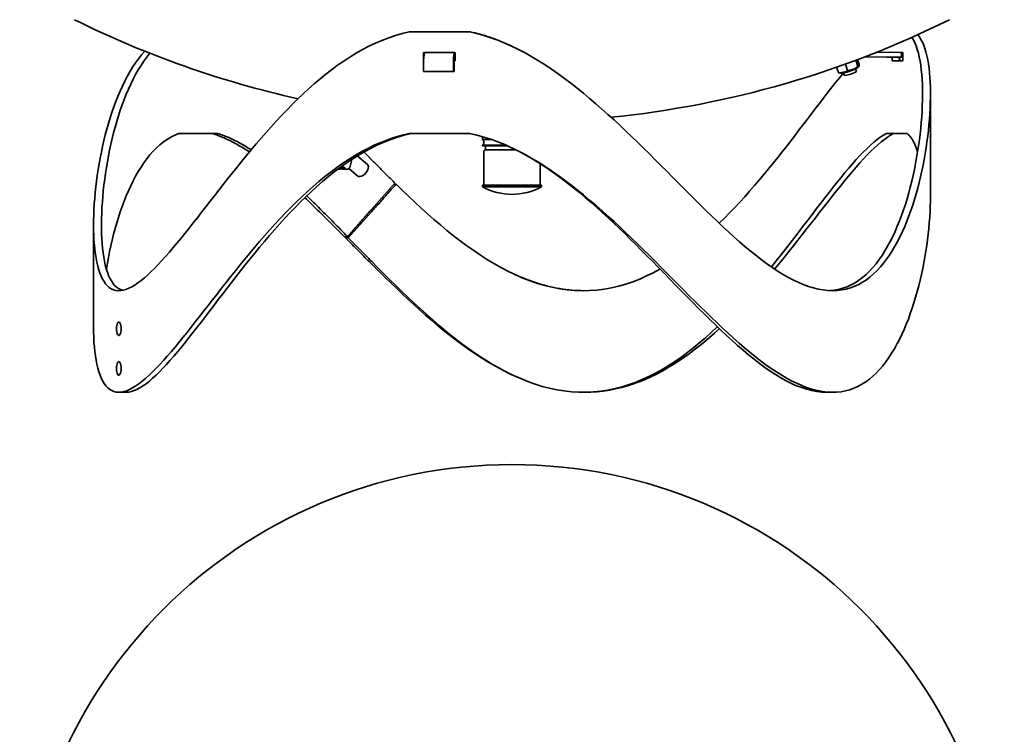
# Model space of a CAD drawing. Units: millimetres. Extents: x 272 to 1819, y 225 to 2630.
# Drawn here: x 273 to 893, y 676 to 1126 of the extents above; entities that cross this region are included whole.
import ezdxf

# ---------------------------------------------------------------- set-up
doc = ezdxf.new("R2010")
doc.units = ezdxf.units.MM
doc.header["$LTSCALE"] = 10
doc.layers.add('Sichtbar (ISO)', color=7, linetype='Continuous', lineweight=35)

msp = doc.modelspace()

# ---------------------------------------------------------------- linework, layer by layer
at = {"layer": 'Sichtbar (ISO)'}
for p, q in [((518.54, 1117.93), (556.68, 1117.93)), ((557.09, 1117.93), (556.68, 1117.93)), ((527.58, 1100.03), (527.58, 1104.53)), ((547.06, 1104.93), (527.97, 1104.93)), ((547.46, 1104.53), (547.46, 1100.03)), ((827.6, 1104.93), (813.07, 1105.2)), ((828.55, 1104.93), (827.64, 1104.93)), ((828.55, 1104.93), (828.55, 1101.93)), ((829.24, 1104.93), (828.55, 1104.93)), ((829.24, 1104.93), (829.24, 1104.93)), ((829.36, 1104.53), (829.36, 1100.03)), ((527.61, 1099.93), (527.61, 1092.93)), ((546.32, 1092.93), (546.32, 1099.93)), ((546.84, 1099.93), (546.84, 1092.93)), ((546.84, 1099.63), (547.06, 1099.63)), ((547.19, 1101.93), (547.46, 1101.93)), ((793.17, 1097.65), (794.51, 1093.63)), ((799.76, 1100.06), (801.06, 1096.13)), ((800.87, 1100.48), (801.92, 1097.31)), ((819, 1101.93), (805.36, 1102.18)), ((805.76, 1102.33), (827.55, 1101.93)), ((827.64, 1101.93), (819.09, 1101.93)), ((822.59, 1100.03), (822.59, 1101.93)), ((829.24, 1099.63), (822.74, 1099.63)), ((827.22, 1101.14), (827.22, 1100.03)), ((827.6, 1099.93), (827.6, 1099.63)), ((827.64, 1101.93), (828.55, 1101.93)), ((828.55, 1101.93), (829.36, 1101.93)), ((546.32, 1092.93), (527.61, 1092.93)), ((546.84, 1092.93), (546.32, 1092.93)), ((787.68, 1095.7), (788.81, 1092.3)), ((790.32, 1091.96), (789.06, 1092.2)), ((792.57, 1090.54), (792.03, 1092.16)), ((800.16, 1093.06), (799.62, 1094.68)), ((801.11, 1095.55), (801.64, 1096.13)), ((846.74, 1078.68), (846.74, 1014.68)), ((397.96, 1053.93), (373.55, 1053.93)), ((518.54, 1053.93), (556.68, 1053.93)), ((564.64, 1051.95), (564.64, 1050.15)), ((564.64, 1050.15), (570.32, 1050.15)), ((831.99, 1053.93), (819, 1053.93)), ((564.64, 1046.69), (579.22, 1046.69)), ((564.64, 1046.69), (564.64, 1046.07)), ((564.64, 1046.07), (580.64, 1046.07)), ((566.64, 1046.07), (564.64, 1046.07)), ((565.49, 1021.7), (565.49, 1042.7)), ((585.64, 1043.7), (566.49, 1043.7)), ((566.64, 1046.07), (580.64, 1046.07)), ((566.64, 1046.07), (566.64, 1043.7)), ((481.04, 1032.54), (482.31, 1037.59)), ((485.77, 1039.78), (492.25, 1034.39)), ((474.39, 1032.06), (474.94, 1031.9)), ((475.16, 1031.45), (474.61, 1031.45)), ((475.48, 1031.52), (475.93, 1031.83)), ((476.73, 1032.86), (476.66, 1032.42)), ((480.49, 1031.81), (486.17, 1027.09)), ((600.99, 1021.7), (600.99, 1034.92)), ((494.83, 1006.16), (509.54, 1022.66)), ((508.93, 1021.98), (510.25, 1021.98)), ((601.74, 1021.42), (564.74, 1021.42)), ((564.74, 1020.28), (564.74, 1021.42)), ((601.74, 1020.28), (564.74, 1020.28)), ((601.74, 1020.28), (601.74, 1021.42)), ((494.83, 1004.7), (480.12, 988.19)), ((319.74, 996.18), (319.74, 932.18)), ((477.76, 988.88), (479.76, 988.88)), ((478.41, 988.19), (479.02, 988.88)), ((480.12, 988.19), (478.41, 988.19)), ((340.33, 890.93), (335.63, 890.93)), ((629, 890.93), (628.13, 890.93)), ((785.1, 890.93), (781.26, 890.93))]:
    msp.add_line(p, q, dxfattribs=at)
at = {"layer": 'Sichtbar (ISO)', "flags": 128}
for points in [[(351.99, 1105.77), (349.97, 1103.44), (348.03, 1100.98), (346.16, 1098.38), (344.37, 1095.67), (342.65, 1092.85), (341, 1089.93), (339.42, 1086.91), (337.91, 1083.8), (336.46, 1080.61), (335.08, 1077.35), (333.77, 1074.02), (332.51, 1070.64), (331.32, 1067.2), (330.19, 1063.72), (329.12, 1060.19), (328.11, 1056.63), (327.16, 1053.04), (326.27, 1049.43), (325.44, 1045.79), (324.66, 1042.15), (323.94, 1038.49), (323.28, 1034.84), (322.67, 1031.19), (322.12, 1027.54), (321.63, 1023.92), (321.19, 1020.31), (320.81, 1016.73), (320.48, 1013.18), (320.22, 1009.67), (320.01, 1006.2), (319.86, 1002.78), (319.77, 999.42), (319.74, 996.13), (319.77, 992.9), (319.87, 989.75), (320.03, 986.68), (320.25, 983.7), (320.53, 980.81), (320.89, 978.03), (321.31, 975.37), (321.81, 972.83), (322.37, 970.42), (323.01, 968.15), (323.73, 966.03), (324.52, 964.07), (325.39, 962.28), (326.33, 960.66), (327.36, 959.23), (328.47, 957.99), (329.66, 956.95), (330.92, 956.12), (332.27, 955.51), (333.7, 955.11), (335.2, 954.94), (336.78, 954.99), (338.43, 955.27), (340.15, 955.76), (341.94, 956.46), (343.79, 957.38), (345.7, 958.51), (347.67, 959.83), (349.69, 961.35), (351.77, 963.05), (353.89, 964.92), (356.06, 966.95), (358.27, 969.14), (360.53, 971.47), (362.83, 973.94), (365.16, 976.53), (367.53, 979.24), (369.94, 982.07), (372.38, 984.99), (374.86, 988.01), (377.37, 991.12), (379.91, 994.31), (382.49, 997.58), (385.11, 1000.91), (387.75, 1004.29), (390.43, 1007.73), (393.14, 1011.22), (395.88, 1014.74), (398.66, 1018.3), (401.47, 1021.9), (404.31, 1025.51), (407.19, 1029.14), (410.11, 1032.79), (413.06, 1036.44), (416.05, 1040.1), (419.08, 1043.75), (422.15, 1047.39), (425.25, 1051.02), (428.4, 1054.62), (431.58, 1058.2), (434.81, 1061.75), (438.08, 1065.26), (441.39, 1068.73), (444.75, 1072.15), (448.16, 1075.5), (451.62, 1078.8), (455.12, 1082.03), (458.68, 1085.18), (462.28, 1088.25), (465.94, 1091.22), (469.65, 1094.11), (473.42, 1096.88), (477.25, 1099.54), (481.13, 1102.08), (485.07, 1104.49), (489.06, 1106.75), (493.11, 1108.87), (497.22, 1110.83), (501.38, 1112.62), (505.6, 1114.23), (509.87, 1115.66), (514.18, 1116.9), (518.54, 1117.93)], [(556.68, 1117.93), (561.12, 1116.91), (565.55, 1115.68), (569.96, 1114.27), (574.34, 1112.68), (578.69, 1110.91), (583.01, 1108.98), (587.3, 1106.89), (591.55, 1104.66), (595.77, 1102.28), (599.95, 1099.78), (604.09, 1097.16), (608.2, 1094.42), (612.27, 1091.58), (616.31, 1088.64), (620.32, 1085.61), (624.29, 1082.5), (628.23, 1079.31), (632.14, 1076.05), (636.02, 1072.73), (639.87, 1069.36), (643.69, 1065.94), (647.48, 1062.47), (651.25, 1058.96), (654.99, 1055.42), (658.71, 1051.86), (662.41, 1048.27), (666.08, 1044.66), (669.73, 1041.05), (673.36, 1037.43)], [(583.24, 1108.87), (582.25, 1109.34), (581.27, 1109.8), (580.28, 1110.25), (579.29, 1110.69), (578.29, 1111.12), (577.3, 1111.54), (576.31, 1111.96), (575.31, 1112.36), (574.31, 1112.76), (573.31, 1113.14), (572.31, 1113.52), (571.3, 1113.88), (570.3, 1114.24), (569.29, 1114.59), (568.29, 1114.92), (567.28, 1115.25), (566.27, 1115.57), (565.26, 1115.87), (564.25, 1116.17), (563.23, 1116.45), (562.22, 1116.73), (561.2, 1116.99), (560.19, 1117.25), (559.17, 1117.49)], [(673.36, 1037.43), (677.01, 1033.77), (680.64, 1030.12), (684.26, 1026.48), (687.85, 1022.86), (691.43, 1019.25), (694.99, 1015.68), (698.54, 1012.14), (702.08, 1008.64), (705.6, 1005.19), (709.1, 1001.79), (712.59, 998.44), (716.08, 995.16), (719.55, 991.95), (723.01, 988.82), (726.45, 985.77), (729.89, 982.81), (733.31, 979.96), (736.72, 977.22), (740.12, 974.59), (743.5, 972.09), (746.86, 969.72), (750.21, 967.49), (753.55, 965.42), (756.86, 963.51), (760.15, 961.76), (763.41, 960.2), (766.65, 958.83), (769.84, 957.65), (773.01, 956.67), (776.13, 955.91), (779.2, 955.37), (782.22, 955.04), (785.19, 954.94), (788.09, 955.05), (790.93, 955.39), (793.7, 955.95), (796.4, 956.73), (799.02, 957.72), (801.57, 958.91), (804.04, 960.3), (806.43, 961.87), (808.74, 963.62), (810.97, 965.54), (813.12, 967.63), (815.19, 969.86), (817.18, 972.24), (819.1, 974.75), (820.94, 977.38), (822.71, 980.14), (824.41, 983), (826.04, 985.96), (827.59, 989.01), (829.08, 992.15), (830.51, 995.37), (831.87, 998.65), (833.16, 1002), (834.39, 1005.4), (835.56, 1008.86), (836.67, 1012.36), (837.72, 1015.9), (838.71, 1019.48), (839.64, 1023.08), (840.51, 1026.71), (841.32, 1030.35), (842.08, 1034), (842.78, 1037.66), (843.43, 1041.31), (844.02, 1044.97), (844.55, 1048.61), (845.02, 1052.23), (845.44, 1055.83), (845.8, 1059.4), (846.11, 1062.94), (846.35, 1066.43), (846.54, 1069.88), (846.66, 1073.28), (846.73, 1076.62), (846.74, 1079.9), (846.68, 1083.1), (846.57, 1086.23), (846.39, 1089.28), (846.14, 1092.22), (845.83, 1095.07), (845.45, 1097.81), (845, 1100.43), (844.48, 1102.92), (843.89, 1105.28), (843.22, 1107.5), (842.48, 1109.56), (841.66, 1111.47), (840.76, 1113.2), (839.78, 1114.75), (838.72, 1116.11)], [(835.09, 1114.48), (836.05, 1112.86), (836.94, 1111.06), (837.74, 1109.08), (838.46, 1106.93), (839.11, 1104.62), (839.69, 1102.17), (840.18, 1099.58), (840.61, 1096.87), (840.97, 1094.03), (841.26, 1091.09), (841.48, 1088.04), (841.63, 1084.9), (841.72, 1081.67), (841.74, 1078.36), (841.71, 1074.98), (841.61, 1071.54), (841.45, 1068.04), (841.23, 1064.49), (840.95, 1060.9), (840.62, 1057.26), (840.22, 1053.6), (839.77, 1049.91), (839.26, 1046.2), (838.68, 1042.48), (838.05, 1038.75), (837.37, 1035.01), (836.62, 1031.28), (835.82, 1027.56), (834.96, 1023.86), (834.04, 1020.17), (833.06, 1016.52), (832.02, 1012.89), (830.92, 1009.31), (829.75, 1005.77), (828.53, 1002.29), (827.24, 998.87), (825.88, 995.51), (824.45, 992.23), (822.96, 989.03), (821.4, 985.91), (819.77, 982.89), (818.07, 979.97), (816.29, 977.17), (814.44, 974.49), (812.51, 971.94), (810.5, 969.53), (808.41, 967.27), (806.25, 965.17), (804, 963.24), (801.67, 961.49), (799.26, 959.93), (796.76, 958.57), (794.19, 957.41), (791.54, 956.46), (788.82, 955.74), (786.02, 955.24), (783.15, 954.98)], [(338.09, 955.19), (336.71, 955.64), (335.4, 956.31), (334.17, 957.19), (333.02, 958.28), (331.95, 959.58), (330.96, 961.06), (330.05, 962.74), (329.21, 964.58), (328.45, 966.6), (327.77, 968.77), (327.16, 971.09), (326.62, 973.54), (326.16, 976.13), (325.76, 978.83), (325.43, 981.65), (325.16, 984.57), (324.96, 987.59), (324.83, 990.7), (324.76, 993.89), (324.74, 997.16), (324.79, 1000.49), (324.9, 1003.89), (325.07, 1007.33), (325.29, 1010.83), (325.57, 1014.36), (325.9, 1017.93), (326.3, 1021.53), (326.75, 1025.16), (327.25, 1028.81), (327.81, 1032.47), (328.43, 1036.13), (329.11, 1039.8), (329.84, 1043.47), (330.63, 1047.12), (331.47, 1050.76), (332.37, 1054.38), (333.33, 1057.98), (334.34, 1061.54), (335.42, 1065.07), (336.55, 1068.55), (337.75, 1071.98), (339, 1075.36), (340.32, 1078.67), (341.71, 1081.91), (343.16, 1085.08), (344.68, 1088.16), (346.26, 1091.15), (347.91, 1094.04), (349.64, 1096.83), (351.44, 1099.51), (353.31, 1102.06), (355.25, 1104.47)], [(527.58, 1104.53), (527.58, 1104.55), (527.58, 1104.58), (527.59, 1104.61), (527.59, 1104.63), (527.6, 1104.66), (527.61, 1104.68), (527.62, 1104.7), (527.64, 1104.73), (527.65, 1104.75), (527.67, 1104.77), (527.68, 1104.79), (527.7, 1104.81), (527.72, 1104.82), (527.74, 1104.84), (527.76, 1104.86), (527.78, 1104.87), (527.8, 1104.88), (527.83, 1104.9), (527.85, 1104.91), (527.87, 1104.91), (527.9, 1104.92), (527.92, 1104.92), (527.95, 1104.93), (527.97, 1104.93)], [(547.06, 1104.93), (547.09, 1104.93), (547.11, 1104.92), (547.14, 1104.92), (547.16, 1104.91), (547.19, 1104.91), (547.21, 1104.9), (547.23, 1104.88), (547.26, 1104.87), (547.28, 1104.86), (547.3, 1104.84), (547.32, 1104.82), (547.34, 1104.81), (547.36, 1104.79), (547.37, 1104.77), (547.39, 1104.75), (547.4, 1104.73), (547.42, 1104.7), (547.43, 1104.68), (547.44, 1104.66), (547.44, 1104.63), (547.45, 1104.61), (547.46, 1104.58), (547.46, 1104.55), (547.46, 1104.53)], [(829.24, 1104.93), (829.25, 1104.93), (829.26, 1104.92), (829.26, 1104.92), (829.27, 1104.91), (829.28, 1104.91), (829.29, 1104.9), (829.29, 1104.88), (829.3, 1104.87), (829.31, 1104.86), (829.31, 1104.84), (829.32, 1104.82), (829.32, 1104.81), (829.33, 1104.79), (829.34, 1104.77), (829.34, 1104.75), (829.34, 1104.73), (829.35, 1104.7), (829.35, 1104.68), (829.35, 1104.66), (829.36, 1104.63), (829.36, 1104.61), (829.36, 1104.58), (829.36, 1104.55), (829.36, 1104.53)], [(527.61, 1099.88), (527.61, 1099.88), (527.61, 1099.89), (527.6, 1099.9), (527.6, 1099.9), (527.6, 1099.91), (527.6, 1099.91), (527.6, 1099.92), (527.59, 1099.93), (527.59, 1099.93), (527.59, 1099.94), (527.59, 1099.95), (527.59, 1099.95), (527.59, 1099.96), (527.59, 1099.96), (527.58, 1099.97), (527.58, 1099.98), (527.58, 1099.98), (527.58, 1099.99), (527.58, 1100), (527.58, 1100), (527.58, 1100.01), (527.58, 1100.02), (527.58, 1100.02), (527.58, 1100.03)], [(547.46, 1100.03), (547.46, 1100), (547.46, 1099.98), (547.45, 1099.95), (547.44, 1099.93), (547.44, 1099.9), (547.43, 1099.88), (547.42, 1099.85), (547.4, 1099.83), (547.39, 1099.81), (547.37, 1099.79), (547.36, 1099.77), (547.34, 1099.75), (547.32, 1099.73), (547.3, 1099.72), (547.28, 1099.7), (547.26, 1099.69), (547.23, 1099.67), (547.21, 1099.66), (547.19, 1099.65), (547.16, 1099.64), (547.14, 1099.64), (547.11, 1099.63), (547.09, 1099.63), (547.06, 1099.63)], [(822.74, 1099.63), (822.73, 1099.63), (822.72, 1099.63), (822.71, 1099.64), (822.7, 1099.64), (822.69, 1099.65), (822.68, 1099.66), (822.67, 1099.67), (822.66, 1099.69), (822.66, 1099.7), (822.65, 1099.72), (822.64, 1099.73), (822.63, 1099.75), (822.63, 1099.77), (822.62, 1099.79), (822.61, 1099.81), (822.61, 1099.83), (822.6, 1099.85), (822.6, 1099.88), (822.6, 1099.9), (822.59, 1099.93), (822.59, 1099.95), (822.59, 1099.98), (822.59, 1100), (822.59, 1100.03)], [(827.22, 1100.03), (827.22, 1100), (827.22, 1099.98), (827.22, 1099.95), (827.22, 1099.93), (827.23, 1099.9), (827.23, 1099.88), (827.23, 1099.85), (827.24, 1099.83), (827.24, 1099.81), (827.25, 1099.79), (827.26, 1099.77), (827.26, 1099.75), (827.27, 1099.73), (827.28, 1099.72), (827.29, 1099.7), (827.3, 1099.69), (827.3, 1099.67), (827.31, 1099.66), (827.32, 1099.65), (827.33, 1099.64), (827.34, 1099.64), (827.35, 1099.63), (827.36, 1099.63), (827.37, 1099.63)], [(829.36, 1100.03), (829.36, 1100), (829.36, 1099.98), (829.36, 1099.95), (829.36, 1099.93), (829.35, 1099.9), (829.35, 1099.88), (829.35, 1099.85), (829.34, 1099.83), (829.34, 1099.81), (829.34, 1099.79), (829.33, 1099.77), (829.32, 1099.75), (829.32, 1099.73), (829.31, 1099.72), (829.31, 1099.7), (829.3, 1099.69), (829.29, 1099.67), (829.29, 1099.66), (829.28, 1099.65), (829.27, 1099.64), (829.26, 1099.64), (829.26, 1099.63), (829.25, 1099.63), (829.24, 1099.63)], [(713.73, 997.36), (717.02, 1000.61), (720.28, 1003.92), (723.48, 1007.28), (726.65, 1010.68), (729.78, 1014.13), (732.86, 1017.6), (735.91, 1021.11), (738.92, 1024.64), (741.89, 1028.19), (744.82, 1031.75), (747.72, 1035.32), (750.58, 1038.9), (753.41, 1042.47), (756.2, 1046.03), (758.96, 1049.58), (761.69, 1053.12), (764.38, 1056.63), (767.05, 1060.11), (769.68, 1063.56), (772.28, 1066.98), (774.85, 1070.34), (777.4, 1073.66), (779.9, 1076.92), (782.38, 1080.12), (784.83, 1083.24), (787.24, 1086.29), (789.62, 1089.26), (791.97, 1092.15)], [(788.81, 1092.3), (789.11, 1092.27), (789.4, 1092.25), (789.68, 1092.23), (789.94, 1092.23), (790.2, 1092.23), (790.45, 1092.23), (790.7, 1092.25), (790.93, 1092.27), (791.17, 1092.29), (791.4, 1092.33), (791.62, 1092.37), (791.84, 1092.42), (792.06, 1092.47), (792.28, 1092.53), (792.5, 1092.6), (792.71, 1092.68), (792.93, 1092.77), (793.15, 1092.86), (793.36, 1092.96), (793.59, 1093.07), (793.81, 1093.2), (794.04, 1093.33), (794.27, 1093.47), (794.51, 1093.63)], [(789.06, 1092.2), (789.05, 1092.2), (789.04, 1092.2), (789.03, 1092.21), (789.02, 1092.21), (789.01, 1092.21), (789, 1092.21), (788.99, 1092.22), (788.99, 1092.22), (788.97, 1092.22), (788.96, 1092.23), (788.95, 1092.23), (788.94, 1092.23), (788.93, 1092.24), (788.92, 1092.24), (788.91, 1092.25), (788.9, 1092.25), (788.89, 1092.26), (788.88, 1092.26), (788.87, 1092.27), (788.86, 1092.27), (788.85, 1092.28), (788.83, 1092.29), (788.82, 1092.29), (788.81, 1092.3)], [(794.51, 1093.63), (794.85, 1093.65), (795.18, 1093.68), (795.49, 1093.72), (795.8, 1093.76), (796.09, 1093.81), (796.38, 1093.87), (796.66, 1093.93), (796.93, 1094), (797.19, 1094.07), (797.46, 1094.15), (797.71, 1094.24), (797.97, 1094.33), (798.22, 1094.43), (798.47, 1094.54), (798.72, 1094.66), (798.97, 1094.78), (799.22, 1094.91), (799.47, 1095.05), (799.73, 1095.2), (799.99, 1095.37), (800.25, 1095.54), (800.51, 1095.72), (800.79, 1095.92), (801.06, 1096.13)], [(801.06, 1096.13), (801.14, 1096.09), (801.2, 1096.06), (801.26, 1096.04), (801.32, 1096.03), (801.38, 1096.02), (801.43, 1096.02), (801.48, 1096.03), (801.52, 1096.05), (801.56, 1096.07), (801.6, 1096.1), (801.64, 1096.13), (801.67, 1096.17), (801.71, 1096.22), (801.74, 1096.28), (801.76, 1096.34), (801.79, 1096.41), (801.81, 1096.49), (801.83, 1096.58), (801.85, 1096.68), (801.87, 1096.78), (801.89, 1096.9), (801.9, 1097.02), (801.91, 1097.16), (801.92, 1097.31)], [(518.54, 1053.93), (514.13, 1052.88), (509.76, 1051.63), (505.45, 1050.17), (501.18, 1048.53), (496.97, 1046.71), (492.81, 1044.72), (488.71, 1042.56), (484.67, 1040.25), (480.69, 1037.8), (476.77, 1035.22), (472.91, 1032.51), (469.1, 1029.69), (465.35, 1026.76), (461.66, 1023.73), (458.01, 1020.6), (454.43, 1017.4), (450.89, 1014.11), (447.4, 1010.76), (443.96, 1007.34), (440.57, 1003.87), (437.23, 1000.35), (433.93, 996.79), (430.67, 993.19), (427.46, 989.56), (424.29, 985.9), (421.16, 982.23), (418.07, 978.54), (415.02, 974.84), (412, 971.14), (409.03, 967.44), (406.09, 963.75), (403.19, 960.08), (400.32, 956.43), (397.49, 952.8), (394.69, 949.21), (391.92, 945.65), (389.2, 942.14), (386.5, 938.69), (383.84, 935.29), (381.21, 931.95), (378.62, 928.69), (376.06, 925.5), (373.54, 922.4), (371.05, 919.39), (368.59, 916.49), (366.17, 913.69), (363.79, 911.01), (361.45, 908.45), (359.16, 906.04), (356.9, 903.76), (354.69, 901.65), (352.52, 899.69), (350.4, 897.91), (348.34, 896.32), (346.32, 894.92), (344.37, 893.71), (342.48, 892.71), (340.65, 891.93), (338.89, 891.37), (337.2, 891.04), (335.58, 890.93), (334.04, 891.06), (332.58, 891.41), (331.2, 891.98), (329.9, 892.77), (328.68, 893.78), (327.54, 895), (326.49, 896.42), (325.52, 898.03), (324.63, 899.82), (323.82, 901.79), (323.09, 903.91), (322.43, 906.2), (321.85, 908.62), (321.35, 911.18), (320.91, 913.87), (320.55, 916.67), (320.25, 919.59), (320.03, 922.6), (319.87, 925.71), (319.77, 928.9), (319.74, 932.17)], [(373.55, 1053.93), (370.99, 1052.89), (368.5, 1051.65), (366.1, 1050.22), (363.77, 1048.6), (361.52, 1046.8), (359.34, 1044.84), (357.25, 1042.72), (355.23, 1040.44), (353.29, 1038.03), (351.42, 1035.48), (349.63, 1032.82), (347.9, 1030.03), (346.25, 1027.15), (344.67, 1024.16), (343.16, 1021.08), (341.71, 1017.91), (340.33, 1014.67), (339.01, 1011.36), (337.75, 1007.99), (336.56, 1004.57), (335.42, 1001.09), (334.35, 997.58), (333.33, 994.02), (332.38, 990.43), (331.48, 986.82), (330.63, 983.18), (329.85, 979.53), (329.12, 975.87), (328.45, 972.21), (327.83, 968.55)], [(340.33, 890.93), (341.92, 891.05), (343.58, 891.39), (345.31, 891.96), (347.1, 892.74), (348.96, 893.74), (350.88, 894.95), (352.85, 896.36), (354.88, 897.96), (356.96, 899.75), (359.08, 901.71), (361.25, 903.83), (363.47, 906.1), (365.73, 908.52), (368.02, 911.08), (370.35, 913.76), (372.72, 916.55), (375.13, 919.46), (377.57, 922.47), (380.05, 925.57), (382.56, 928.76), (385.1, 932.03), (387.68, 935.36), (390.29, 938.77), (392.94, 942.22), (395.61, 945.73), (398.32, 949.28), (401.06, 952.87), (403.84, 956.49), (406.65, 960.14), (409.5, 963.81), (412.38, 967.5), (415.3, 971.19), (418.25, 974.89), (421.25, 978.59), (424.28, 982.27), (427.35, 985.95), (430.46, 989.6), (433.61, 993.23), (436.8, 996.83), (440.03, 1000.4), (443.31, 1003.91), (446.64, 1007.38), (450.01, 1010.8), (453.43, 1014.14), (456.9, 1017.42), (460.42, 1020.63), (463.99, 1023.74), (467.61, 1026.77), (471.29, 1029.7), (475.02, 1032.53), (478.81, 1035.24), (482.66, 1037.82), (486.56, 1040.27), (490.52, 1042.57), (494.54, 1044.73), (498.61, 1046.72), (502.74, 1048.54), (506.92, 1050.18), (511.16, 1051.63), (515.44, 1052.88), (519.77, 1053.93)], [(394.38, 1053.93), (395.33, 1053.64), (396.28, 1053.33), (397.23, 1053.01), (398.19, 1052.66), (399.15, 1052.3), (400.11, 1051.92), (401.08, 1051.52), (402.05, 1051.11), (403.02, 1050.68), (404, 1050.23), (404.97, 1049.76), (405.95, 1049.28), (406.94, 1048.78), (407.92, 1048.27), (408.91, 1047.74), (409.9, 1047.2), (410.89, 1046.64), (411.88, 1046.06), (412.88, 1045.47), (413.88, 1044.87), (414.87, 1044.25), (415.88, 1043.62), (416.88, 1042.97), (417.88, 1042.31)], [(419, 1043.65), (418.1, 1044.23), (417.21, 1044.8), (416.31, 1045.35), (415.42, 1045.9), (414.53, 1046.43), (413.64, 1046.94), (412.75, 1047.45), (411.86, 1047.94), (410.98, 1048.42), (410.1, 1048.89), (409.21, 1049.34), (408.33, 1049.78), (407.46, 1050.21), (406.58, 1050.62), (405.71, 1051.01), (404.84, 1051.4), (403.97, 1051.77), (403.1, 1052.12), (402.24, 1052.46), (401.38, 1052.78), (400.52, 1053.09), (399.67, 1053.39), (398.81, 1053.67), (397.96, 1053.93)], [(673.36, 973.43), (669.73, 977.05), (666.08, 980.66), (662.41, 984.27), (658.71, 987.86), (654.99, 991.43), (651.25, 994.97), (647.48, 998.47), (643.69, 1001.94), (639.87, 1005.36), (636.02, 1008.74), (632.14, 1012.05), (628.23, 1015.31), (624.29, 1018.5), (620.32, 1021.61), (616.31, 1024.64), (612.27, 1027.58), (608.2, 1030.42), (604.09, 1033.16), (599.95, 1035.78), (595.77, 1038.29), (591.55, 1040.66), (587.3, 1042.89), (583.01, 1044.98), (578.69, 1046.91), (574.34, 1048.68), (569.96, 1050.27), (565.55, 1051.68), (561.12, 1052.91), (556.68, 1053.93)], [(819, 1053.93), (817.11, 1052.87), (815.15, 1051.6), (813.14, 1050.12), (811.08, 1048.45), (808.96, 1046.6), (806.8, 1044.57), (804.59, 1042.38), (802.33, 1040.04), (800.04, 1037.54), (797.71, 1034.92), (795.33, 1032.17), (792.92, 1029.3), (790.47, 1026.32), (787.99, 1023.24), (785.47, 1020.06), (782.91, 1016.8), (780.33, 1013.47), (777.7, 1010.06), (775.05, 1006.6), (772.36, 1003.08), (769.64, 999.51), (766.88, 995.89), (764.09, 992.24), (761.26, 988.56), (758.4, 984.86), (755.5, 981.14), (752.56, 977.4), (749.59, 973.66), (746.58, 969.92)], [(748.6, 968.55), (751.62, 972.21), (754.6, 975.87), (757.55, 979.53), (760.46, 983.18), (763.33, 986.82), (766.17, 990.43), (768.97, 994.02), (771.74, 997.58), (774.48, 1001.1), (777.18, 1004.57), (779.85, 1008), (782.49, 1011.36), (785.09, 1014.67), (787.66, 1017.91), (790.2, 1021.07), (792.7, 1024.15), (795.17, 1027.14), (797.6, 1030.03), (800, 1032.82), (802.36, 1035.48), (804.68, 1038.03), (806.96, 1040.44), (809.21, 1042.72), (811.4, 1044.84), (813.56, 1046.8), (815.67, 1048.6), (817.72, 1050.22), (819.72, 1051.65), (821.67, 1052.89), (823.56, 1053.93)], [(838.65, 1042.31), (838.45, 1042.97), (838.25, 1043.62), (838.04, 1044.25), (837.82, 1044.87), (837.59, 1045.47), (837.36, 1046.06), (837.12, 1046.64), (836.87, 1047.2), (836.62, 1047.74), (836.36, 1048.27), (836.1, 1048.79), (835.82, 1049.28), (835.54, 1049.77), (835.25, 1050.23), (834.96, 1050.68), (834.66, 1051.11), (834.35, 1051.53), (834.04, 1051.92), (833.71, 1052.3), (833.38, 1052.66), (833.05, 1053.01), (832.7, 1053.33), (832.35, 1053.64), (831.99, 1053.93)], [(490.05, 1042.31), (490.25, 1042.11), (490.45, 1041.9), (490.65, 1041.7), (490.85, 1041.5), (491.05, 1041.29), (491.24, 1041.09), (491.44, 1040.89), (491.64, 1040.68), (491.84, 1040.48), (492.04, 1040.28), (492.24, 1040.07), (492.44, 1039.87), (492.64, 1039.67), (492.84, 1039.46), (493.04, 1039.26), (493.23, 1039.06), (493.43, 1038.85), (493.63, 1038.65), (493.83, 1038.45), (494.03, 1038.24), (494.23, 1038.04), (494.43, 1037.84), (494.63, 1037.63), (494.83, 1037.43)], [(583.24, 1044.87), (587.26, 1042.87), (591.25, 1040.74), (595.21, 1038.48), (599.13, 1036.1), (603.02, 1033.6), (606.88, 1031.01), (610.71, 1028.31), (614.51, 1025.53), (618.28, 1022.66), (622.01, 1019.71), (625.72, 1016.69), (629.4, 1013.6), (633.05, 1010.46), (636.68, 1007.26), (640.28, 1004.01), (643.85, 1000.72), (647.4, 997.4), (650.93, 994.03), (654.43, 990.64), (657.92, 987.23), (661.38, 983.79), (664.82, 980.35), (668.25, 976.89), (671.65, 973.43)], [(494.83, 1037.43), (495.44, 1036.81), (496.05, 1036.19), (496.67, 1035.58), (497.28, 1034.96), (497.89, 1034.34), (498.5, 1033.72), (499.12, 1033.11), (499.73, 1032.49), (500.34, 1031.87), (500.95, 1031.26), (501.57, 1030.64), (502.18, 1030.02), (502.79, 1029.41), (503.4, 1028.79), (504.02, 1028.18), (504.63, 1027.56), (505.24, 1026.95), (505.86, 1026.33), (506.47, 1025.72), (507.08, 1025.11), (507.7, 1024.5), (508.31, 1023.88), (508.93, 1023.27), (509.54, 1022.66)], [(474.94, 1031.9), (475, 1031.89), (475.06, 1031.89), (475.12, 1031.89), (475.18, 1031.9), (475.24, 1031.9), (475.31, 1031.91), (475.37, 1031.92), (475.44, 1031.93), (475.5, 1031.94), (475.57, 1031.96), (475.63, 1031.98), (475.7, 1032), (475.77, 1032.02), (475.85, 1032.05), (475.92, 1032.07), (475.99, 1032.1), (476.07, 1032.13), (476.15, 1032.17), (476.23, 1032.2), (476.31, 1032.24), (476.39, 1032.28), (476.48, 1032.33), (476.57, 1032.37), (476.66, 1032.42)], [(475.67, 1031.64), (476.13, 1031.6), (476.58, 1031.55), (477.01, 1031.52), (477.42, 1031.49), (477.82, 1031.48), (478.19, 1031.46), (478.54, 1031.46), (478.87, 1031.47), (479.17, 1031.48), (479.45, 1031.5), (479.71, 1031.52), (479.96, 1031.56), (480.22, 1031.65), (480.35, 1031.72), (480.49, 1031.81), (480.64, 1031.92), (480.8, 1032.07), (480.94, 1032.28), (481.04, 1032.54)], [(476.66, 1032.42), (476.62, 1032.39), (476.59, 1032.36), (476.56, 1032.33), (476.52, 1032.3), (476.49, 1032.27), (476.46, 1032.24), (476.42, 1032.21), (476.39, 1032.19), (476.36, 1032.16), (476.33, 1032.14), (476.3, 1032.11), (476.27, 1032.08), (476.24, 1032.06), (476.21, 1032.04), (476.18, 1032.01), (476.15, 1031.99), (476.12, 1031.97), (476.09, 1031.95), (476.06, 1031.92), (476.04, 1031.9), (476.01, 1031.88), (475.98, 1031.86), (475.95, 1031.84), (475.93, 1031.83)], [(510.25, 1021.98), (509.6, 1021.26), (508.95, 1020.54), (508.3, 1019.82), (507.65, 1019.1), (507.01, 1018.38), (506.36, 1017.66), (505.72, 1016.94), (505.07, 1016.22), (504.43, 1015.5), (503.78, 1014.78), (503.14, 1014.06), (502.5, 1013.34), (501.86, 1012.62), (501.21, 1011.9), (500.57, 1011.18), (499.93, 1010.46), (499.29, 1009.74), (498.65, 1009.02), (498.01, 1008.3), (497.38, 1007.58), (496.74, 1006.86), (496.1, 1006.14), (495.47, 1005.42), (494.83, 1004.7)], [(510.25, 1021.98), (514.15, 1018.18), (518.08, 1014.41), (522.04, 1010.68), (526.03, 1007), (530.05, 1003.38), (534.1, 999.81), (538.18, 996.32), (542.3, 992.9), (546.46, 989.57), (550.65, 986.33), (554.88, 983.19), (559.15, 980.16), (563.47, 977.25), (567.82, 974.47), (572.21, 971.84), (576.64, 969.35), (581.1, 967.03), (585.61, 964.88), (590.15, 962.91), (594.73, 961.13), (599.34, 959.56), (603.97, 958.21), (608.63, 957.08), (613.3, 956.18), (617.98, 955.52), (622.66, 955.1), (627.34, 954.93), (632, 955.02), (636.64, 955.35), (641.25, 955.93), (645.83, 956.75), (650.37, 957.8), (654.85, 959.08), (659.28, 960.58), (663.66, 962.28), (667.97, 964.19), (672.23, 966.28), (676.42, 968.55)], [(452.76, 1013.49), (453.78, 1012.51), (454.81, 1011.53), (455.85, 1010.55), (456.88, 1009.56), (457.91, 1008.56), (458.94, 1007.56), (459.98, 1006.55), (461.02, 1005.54), (462.05, 1004.53), (463.09, 1003.51), (464.13, 1002.49), (465.17, 1001.46), (466.21, 1000.43), (467.26, 999.39), (468.3, 998.36), (469.35, 997.31), (470.4, 996.27), (471.44, 995.22), (472.49, 994.17), (473.54, 993.12), (474.6, 992.06), (475.65, 991), (476.71, 989.94), (477.76, 988.88)], [(479.76, 988.88), (478.67, 989.99), (477.59, 991.11), (476.5, 992.22), (475.41, 993.33), (474.33, 994.44), (473.25, 995.54), (472.17, 996.65), (471.09, 997.74), (470.01, 998.84), (468.93, 999.93), (467.86, 1001.01), (466.78, 1002.1), (465.71, 1003.17), (464.64, 1004.25), (463.57, 1005.32), (462.5, 1006.38), (461.43, 1007.44), (460.36, 1008.49), (459.3, 1009.54), (458.23, 1010.58), (457.17, 1011.61), (456.11, 1012.64), (455.05, 1013.67), (453.99, 1014.68)], [(846.74, 1014.68), (846.71, 1011.39), (846.62, 1008.05), (846.48, 1004.64), (846.27, 1001.19), (846.01, 997.7), (845.69, 994.17), (845.31, 990.6), (844.87, 987.01), (844.38, 983.4), (843.83, 979.78), (843.23, 976.14), (842.57, 972.5), (841.85, 968.86), (841.08, 965.23), (840.25, 961.61), (839.37, 958.01), (838.42, 954.43), (837.42, 950.88), (836.36, 947.37), (835.24, 943.89), (834.06, 940.46), (832.82, 937.09), (831.51, 933.77), (830.15, 930.52), (828.71, 927.35), (827.21, 924.25), (825.65, 921.23), (824.01, 918.3), (822.3, 915.48), (820.52, 912.77), (818.67, 910.17), (816.75, 907.7), (814.75, 905.37), (812.67, 903.17), (810.51, 901.13), (808.28, 899.25), (805.96, 897.54), (803.57, 896.01), (801.1, 894.67), (798.55, 893.52), (795.93, 892.57), (793.23, 891.84), (790.46, 891.32), (787.62, 891.02), (784.72, 890.94), (781.76, 891.08), (778.74, 891.43), (775.68, 892.01), (772.57, 892.79), (769.42, 893.79), (766.23, 894.99), (763.01, 896.39), (759.76, 897.96), (756.48, 899.72), (753.18, 901.64), (749.86, 903.72), (746.52, 905.95), (743.17, 908.32), (739.81, 910.83), (736.43, 913.45), (733.03, 916.19), (729.63, 919.04), (726.21, 921.98), (722.78, 925.02), (719.33, 928.15), (715.88, 931.35), (712.41, 934.62), (708.93, 937.95), (705.44, 941.34), (701.94, 944.78), (698.42, 948.26), (694.89, 951.79), (691.34, 955.34), (687.78, 958.93), (684.2, 962.53), (680.61, 966.16), (677, 969.79), (673.36, 973.43)], [(479.76, 988.88), (480.38, 989.6), (481, 990.32), (481.63, 991.04), (482.25, 991.76), (482.87, 992.48), (483.49, 993.2), (484.12, 993.92), (484.74, 994.64), (485.37, 995.36), (486, 996.08), (486.62, 996.8), (487.25, 997.52), (487.88, 998.24), (488.51, 998.96), (489.14, 999.68), (489.77, 1000.4), (490.4, 1001.12), (491.03, 1001.84), (491.66, 1002.56), (492.29, 1003.28), (492.93, 1004), (493.56, 1004.72), (494.2, 1005.44), (494.83, 1006.16)], [(478.41, 988.19), (479.02, 987.58), (479.64, 986.97), (480.25, 986.36), (480.87, 985.75), (481.48, 985.14), (482.09, 984.52), (482.71, 983.91), (483.32, 983.29), (483.93, 982.68), (484.55, 982.06), (485.16, 981.45), (485.77, 980.83), (486.38, 980.22), (487, 979.6), (487.61, 978.99), (488.22, 978.37), (488.83, 977.75), (489.45, 977.13), (490.06, 976.52), (490.67, 975.9), (491.28, 975.28), (491.9, 974.66), (492.51, 974.05), (493.12, 973.43)], [(494.83, 973.43), (494.22, 974.05), (493.61, 974.66), (492.99, 975.28), (492.38, 975.9), (491.77, 976.52), (491.16, 977.13), (490.54, 977.75), (489.93, 978.37), (489.32, 978.99), (488.71, 979.6), (488.09, 980.22), (487.48, 980.83), (486.87, 981.45), (486.26, 982.06), (485.64, 982.68), (485.03, 983.29), (484.42, 983.91), (483.8, 984.52), (483.19, 985.14), (482.58, 985.75), (481.96, 986.36), (481.35, 986.97), (480.73, 987.58), (480.12, 988.19)], [(493.12, 973.43), (496.59, 969.97), (500.08, 966.51), (503.59, 963.06), (507.12, 959.63), (510.67, 956.21), (514.25, 952.82), (517.84, 949.46), (521.46, 946.13), (525.1, 942.84), (528.77, 939.59), (532.47, 936.4), (536.19, 933.25), (539.94, 930.17), (543.72, 927.15), (547.53, 924.2), (551.37, 921.33), (555.24, 918.54), (559.15, 915.85), (563.08, 913.25), (567.05, 910.76), (571.05, 908.38), (575.08, 906.12), (579.14, 903.98), (583.24, 901.98)], [(712.49, 932.18), (708.9, 928.81), (705.26, 925.52), (701.57, 922.32), (697.81, 919.22), (694, 916.23), (690.13, 913.36), (686.2, 910.61), (682.21, 908), (678.16, 905.54), (674.05, 903.23), (669.87, 901.09), (665.64, 899.13), (661.34, 897.35), (656.99, 895.78), (652.59, 894.41), (648.14, 893.25), (643.65, 892.32), (639.12, 891.62), (634.55, 891.17), (629.96, 890.95), (625.36, 890.98), (620.74, 891.25), (616.12, 891.75), (611.5, 892.49), (606.9, 893.47), (602.31, 894.67), (597.75, 896.08), (593.21, 897.7), (588.71, 899.52), (584.23, 901.52), (579.79, 903.69), (575.39, 906.03), (571.03, 908.53), (566.71, 911.16), (562.43, 913.93), (558.19, 916.83), (553.99, 919.84), (549.82, 922.96), (545.69, 926.18), (541.59, 929.48), (537.53, 932.87), (533.5, 936.33), (529.51, 939.86), (525.55, 943.44), (521.62, 947.08), (517.71, 950.76), (513.84, 954.48), (509.99, 958.23), (506.16, 962.01), (502.36, 965.81), (498.59, 969.61), (494.83, 973.43)], [(671.65, 973.43), (675.34, 969.66), (679.01, 965.9), (682.66, 962.15), (686.29, 958.42), (689.91, 954.71), (693.51, 951.04), (697.09, 947.4), (700.66, 943.8), (704.21, 940.26), (707.75, 936.77), (711.28, 933.34), (714.79, 929.99), (718.3, 926.71), (721.79, 923.52), (725.27, 920.42), (728.73, 917.42), (732.19, 914.53), (735.63, 911.77), (739.05, 909.13), (742.46, 906.64), (745.85, 904.29), (749.23, 902.09), (752.58, 900.07), (755.91, 898.22), (759.22, 896.57), (762.49, 895.1), (765.73, 893.85), (768.93, 892.81), (772.09, 891.99), (775.21, 891.41), (778.26, 891.05), (781.26, 890.94)], [(628.56, 954.94), (626.66, 954.97), (624.75, 955.04), (622.84, 955.14), (620.93, 955.29), (619.02, 955.48), (617.11, 955.7), (615.2, 955.97), (613.29, 956.27), (611.39, 956.62), (609.48, 957), (607.58, 957.41), (605.69, 957.87), (603.79, 958.36), (601.9, 958.89), (600.01, 959.45), (598.13, 960.05), (596.25, 960.68), (594.38, 961.34), (592.51, 962.04), (590.65, 962.77), (588.79, 963.53), (586.94, 964.32), (585.09, 965.13), (583.25, 965.98)], [(337.13, 930.93), (337.08, 929.83), (336.93, 928.81), (336.69, 927.92), (336.38, 927.25), (336.02, 926.83), (335.63, 926.68), (335.26, 926.82), (334.91, 927.25), (334.61, 927.93), (334.39, 928.81), (334.25, 929.83), (334.2, 930.93), (334.25, 932.03), (334.39, 933.05), (334.61, 933.93), (334.91, 934.6), (335.26, 935.03), (335.63, 935.18), (336.01, 935.03), (336.37, 934.6), (336.69, 933.93), (336.93, 933.05), (337.08, 932.03), (337.13, 930.93)], [(629, 890.94), (632.92, 891.02), (636.82, 891.27), (640.7, 891.69), (644.56, 892.28), (648.39, 893.03), (652.19, 893.94), (655.96, 895), (659.69, 896.21), (663.38, 897.56), (667.04, 899.05), (670.65, 900.67), (674.22, 902.42), (677.75, 904.28), (681.23, 906.26), (684.67, 908.34), (688.07, 910.53), (691.42, 912.81), (694.73, 915.18), (698, 917.64), (701.22, 920.17), (704.41, 922.78), (707.55, 925.46), (710.66, 928.2), (713.73, 931)], [(337.13, 905.93), (337.08, 904.83), (336.93, 903.81), (336.69, 902.92), (336.38, 902.25), (336.02, 901.83), (335.63, 901.68), (335.26, 901.82), (334.91, 902.25), (334.61, 902.93), (334.39, 903.81), (334.25, 904.83), (334.2, 905.93), (334.25, 907.03), (334.39, 908.05), (334.61, 908.93), (334.91, 909.6), (335.26, 910.03), (335.63, 910.18), (336.01, 910.03), (336.37, 909.6), (336.69, 908.93), (336.93, 908.05), (337.08, 907.03), (337.13, 905.93)]]:
    msp.add_lwpolyline(points, dxfattribs=at)
at = {"layer": 'Sichtbar (ISO)'}
msp.add_circle((583.24, 535.39), 310, dxfattribs=at)
for centre, radius, start, end in [((583.24, 1681.03), 620, 243.6122, 257.44966), ((583.24, 1681.03), 620, 275.77462, 296.3878), ((563.64, 1048.42), 2, 300, 60), ((566.49, 1042.7), 1, 90, 180), ((583.24, 1054.61), 39, 241.68238, 298.31762), ((569.49, 1021.7), 4, 180, 183.99407), ((596.99, 1021.7), 4, 356.00593, 0)]:
    msp.add_arc(centre, radius, start, end, dxfattribs=at)
for centre, major_axis, ratio, start_param, end_param in [((528.48, 1099.93), (0, 5), 0.173648, 0, 1.570796), ((547.19, 1099.93), (0, 5), 0.173648, 0.056915, 1.570796), ((827.64, 1107.93), (0, -3), 0.939693, 6.265732, 6.283185), ((547.19, 1099.93), (0, 2), 0.173648, 0, 1.570796), ((544.38, 1100.29), (4.99, -0.31), 0.328736, 0.926331, 1.042114), ((819.09, 1107.93), (0, -6), 0.939693, 6.265732, 6.283185), ((825.72, 1099.93), (0, 2), 0.939693, 4.712389, 6.283185), ((827.64, 1107.93), (0, -6), 0.939693, 6.265732, 6.283185), ((795.67, 1093.88), (5.5, 1.83), 0.114169, 3.341978, 6.0828), ((796.36, 1091.8), (3.8, 1.26), 0.114169, 3.141593, 6.283185), ((473.02, 1031.99), (2.5, -0.42), 0.139125, 5.005852, 5.429226), ((473.02, 1031.99), (2.5, -0.42), 0.139125, 5.764454, 7.000023), ((473.18, 1032.96), (4.93, -0.84), 0.139125, 5.355892, 7.31059), ((489.21, 1030.74), (-3.04, -3.65), 0.542122, 0, 3.141593)]:
    msp.add_ellipse(centre, major_axis=major_axis, ratio=ratio, start_param=start_param, end_param=end_param, dxfattribs=at)

doc.saveas('drawing.dxf')
